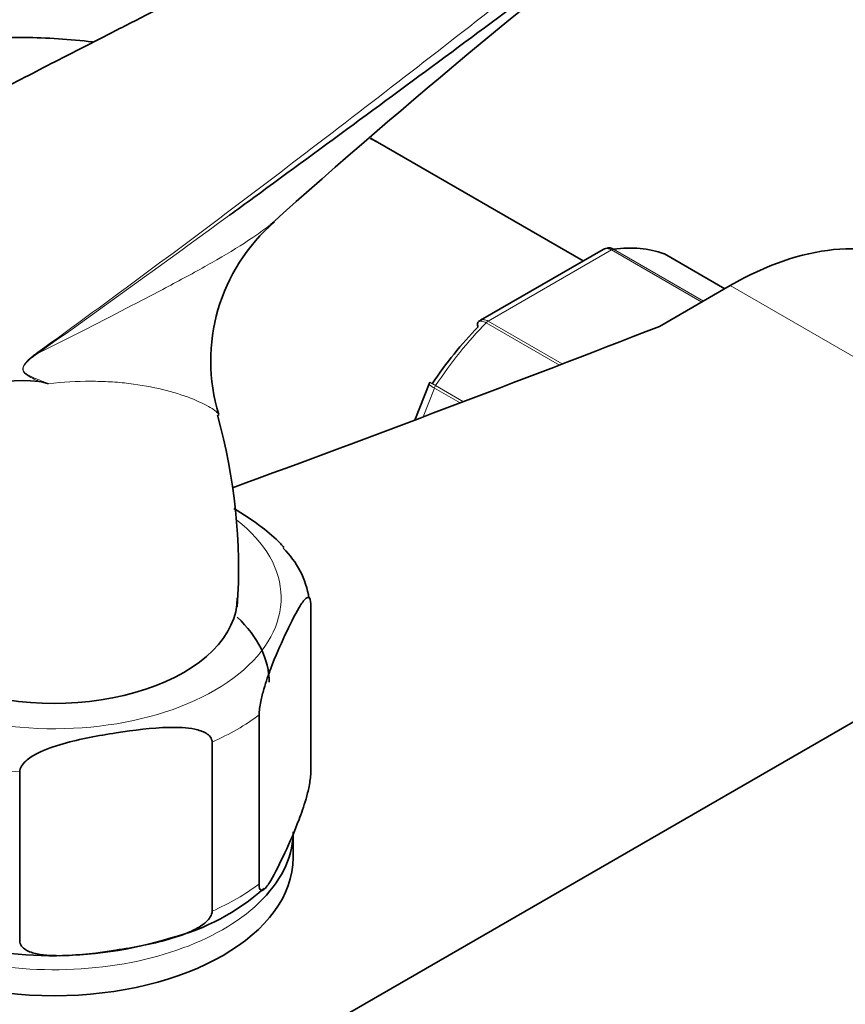
# Model space of a CAD drawing. Units: millimetres. Extents: x 0 to 2446, y 0 to 2744.
# Drawn here: x 1715 to 1767, y 873 to 935 of the extents above; entities that cross this region are included whole.
import ezdxf
from ezdxf import colors
from ezdxf.entities.mleader import LeaderData, LeaderLine
from ezdxf.math import Vec2, Vec3

# ---------------------------------------------------------------- set-up
doc = ezdxf.new("R2010")
doc.units = ezdxf.units.MM
doc.layers.add('DV6_Défaut', color=7, linetype='Continuous')
doc.layers.add('Défaut', color=7, linetype='Continuous')

# ---------------------------------------------------------------- blocks, each defined once
blk = doc.blocks.new('_DOT')
at = {"color": 0}
blk.add_line((0, 0), (-1, 0), dxfattribs=at)
at = {"color": 0, "const_width": 0.333}
blk.add_lwpolyline([(-0.1665, 0, 1), (0.1665, 0, 1)], format="xyb", close=True, dxfattribs=at)
blk = doc.blocks.new('SE5')
at = {"layer": 'DV6_Défaut', "color": 7, "linetype": 'Continuous', "lineweight": 35}
for p, q in [((1750.623, 919.37), (1737.699, 926.832)), ((1751.876, 920.094), (1744.169, 915.644)), ((1759.497, 917.623), (1755.716, 919.806)), ((1759.837, 917.819), (1755.404, 915.26)), ((1740.94, 911.656), (1740.057, 909.38)), ((1740.996, 911.747), (1740.944, 911.655)), ((1682.762, 841.477), (1787.414, 901.898)), ((1733.517, 887.22), (1733.517, 897.835)), ((1730.282, 880.249), (1730.282, 890.864)), ((1727.33, 878.545), (1727.33, 889.159)), ((1715.255, 876.677), (1715.255, 887.291)), ((1732.41, 881.894), (1732.41, 883.527))]:
    blk.add_line(p, q, dxfattribs=at)
at = {"layer": 'DV6_Défaut', "color": 7, "linetype": 'Continuous', "lineweight": 18}
for p, q in [((1752.396, 920.055), (1744.65, 915.583)), ((1758.053, 916.789), (1752.396, 920.055)), ((1752.521, 920.101), (1758.155, 916.848)), ((1759.494, 917.622), (1755.69, 919.818)), ((1759.837, 917.819), (1787.414, 901.898)), ((1744.65, 915.583), (1749.302, 912.898)), ((1749.124, 912.829), (1744.525, 915.485)), ((1741.274, 911.383), (1740.572, 909.573)), ((1742.89, 910.45), (1741.274, 911.383)), ((1741.356, 911.543), (1743.107, 910.532))]:
    blk.add_line(p, q, dxfattribs=at)
at = {"layer": 'DV6_Défaut', "color": 7, "linetype": 'Continuous', "lineweight": 35}
for centre, radius, start, end in [((2049.273, 565.803), 477.421, 127.63634, 131.81184), ((1738.712, 913.107), 11.469, 130.57911, 197.11293), ((1715.524, 903.061), 8.794, 83.89737, 137.58441), ((1677.066, 741.912), 174.4, 76.74032, 76.94549), ((1692.989, 899.988), 35.997, 356.27963, 15.61537), ((1727.841, 897.316), 5.636, 8.95974, 45.45842), ((1721.319, 890.314), 13.882, 284.32553, 311.8539), ((1717.391, 900.632), 24.883, 251.40439, 287.21114)]:
    blk.add_arc(centre, radius, start, end, dxfattribs=at)
at = {"layer": 'DV6_Défaut', "color": 7, "linetype": 'Continuous', "lineweight": 18}
blk.add_arc((1719.406, 909.291), 5.288, 124.69118, 131.96062, dxfattribs=at)
at = {"layer": 'DV6_Défaut', "color": 7, "linetype": 'Continuous', "lineweight": 35}
for centre, major_axis, start_param, end_param in [((1731.199, 915.574), (6.5, 11.258), 0, 0.067762), ((1759.837, 898.223), (-12, -20.785), 3.141593, 3.926991), ((1748.523, 905.572), (8, 13.856), 0.099371, 0.424228), ((1755.466, 919.373), (-0.25, -0.433), 3.141593, 3.240964), ((1103.096, 1473.092), (1165.777, 0), -1.004436, -0.976957), ((1747.816, 905.98), (7.5, 12.99), 1.152606, 1.465388), ((1717.41, 898.223), (-11.5, 0), 0, 3.141593), ((1717.41, 892.916), (-13.5, 0), 3.141593, 3.692878), ((1717.41, 883.527), (-15, 0), 2.567973, 3.087682), ((1717.41, 881.894), (15, 0), 3.141593, 6.283185)]:
    blk.add_ellipse(centre, major_axis=major_axis, ratio=0.57735, start_param=start_param, end_param=end_param, dxfattribs=at)
at = {"layer": 'DV6_Défaut', "color": 7, "linetype": 'Continuous', "lineweight": 18}
for centre, major_axis, ratio, start_param, end_param in [((1752.396, 919.647), (0.25, 0.433), 0.57735, 0.424228, 0.785398), ((1744.65, 915.175), (0.25, 0.433), 0.57735, 0.785398, 1.146569), ((1748.523, 905.572), (8, 13.856), 0.57735, 1.146569, 1.471425), ((1715.681, 913.87), (0.583, -0.812), 0.560028, 0.841098, 0.921789), ((1741.58, 911.356), (0.25, 0.433), 0.57735, 1.471425, 1.832596), ((1717.41, 898.223), (-14.25, 0), 0.57735, 0, 3.778471), ((1717.41, 896.59), (16.25, 0), 0.57735, -0.914206, -0.656591), ((1717.41, 896.59), (-16.25, 0), 0.57735, 1.180189, 1.437805), ((1717.41, 885.976), (16.25, 0), 0.57735, -0.914206, -0.656591), ((1717.41, 883.527), (-15, 0), 0.57735, 0.616511, 2.567973)]:
    blk.add_ellipse(centre, major_axis=major_axis, ratio=ratio, start_param=start_param, end_param=end_param, dxfattribs=at)
for points, knots in [([(1716.396, 913.639), (1720.971, 916.943), (1725.452, 920.272), (1734.321, 926.982), (1738.709, 930.365), (1745.27, 935.477), (1747.454, 937.187), (1751.825, 940.61), (1754.012, 942.323), (1758.419, 945.731), (1760.64, 947.427), (1765.175, 950.777), (1767.492, 952.43), (1769.89, 954.055)], [0, 0, 0, 0, 0.25, 0.25, 0.5, 0.5, 0.625, 0.625, 0.75, 0.75, 0.875, 0.875, 1, 1, 1, 1]), ([(1716.409, 913.571), (1718.446, 914.589), (1720.427, 915.599), (1723.267, 917.072), (1724.193, 917.557), (1725.973, 918.512), (1726.828, 918.982), (1728.44, 919.912), (1729.196, 920.373), (1730.224, 921.069), (1730.548, 921.302), (1730.899, 921.577), (1730.949, 921.616), (1730.997, 921.655)], [0, 0, 0, 0, 0.358237, 0.358237, 0.537355, 0.537355, 0.716474, 0.716474, 0.895592, 0.895592, 0.985151, 0.985151, 1, 1, 1, 1]), ([(1752.396, 920.055), (1752.302, 920.109), (1752.209, 920.14), (1752.031, 920.153), (1751.948, 920.135), (1751.877, 920.094)], [0, 0, 0, 0, 0.500876, 0.500876, 1, 1, 1, 1]), ([(1744.525, 915.485), (1744.431, 915.539), (1744.344, 915.574), (1744.192, 915.604), (1744.128, 915.599), (1744.064, 915.565), (1744.05, 915.555), (1744.038, 915.542)], [0, 0, 0, 0, 0.429678, 0.429678, 0.859356, 0.859356, 1, 1, 1, 1]), ([(1744.17, 915.644), (1744.229, 915.678), (1744.302, 915.69), (1744.466, 915.67), (1744.556, 915.637), (1744.65, 915.583)], [0, 0, 0, 0, 0.498399, 0.498399, 1, 1, 1, 1]), ([(1716.459, 911.805), (1716.322, 911.868), (1716.187, 911.931), (1715.919, 912.066), (1715.787, 912.137), (1715.635, 912.256), (1715.606, 912.282), (1715.55, 912.34), (1715.523, 912.373), (1715.479, 912.449), (1715.461, 912.494), (1715.45, 912.599), (1715.457, 912.659), (1715.495, 912.77), (1715.522, 912.822), (1715.583, 912.916), (1715.617, 912.959), (1715.686, 913.042), (1715.722, 913.08), (1715.795, 913.154), (1715.834, 913.19), (1715.87, 913.223)], [0, 0, 0, 0, 0.25, 0.25, 0.5, 0.5, 0.5625, 0.5625, 0.625, 0.625, 0.6875, 0.6875, 0.75, 0.75, 0.8125, 0.8125, 0.875, 0.875, 0.9375, 0.9375, 1, 1, 1, 1]), ([(1716.409, 913.571), (1716.159, 913.402), (1715.903, 913.235), (1715.62, 912.928), (1715.565, 912.861), (1715.479, 912.7), (1715.457, 912.601), (1715.515, 912.37), (1715.63, 912.302), (1715.942, 912.105), (1716.168, 912.019), (1716.616, 911.838), (1716.841, 911.75), (1717.067, 911.663)], [0, 0, 0, 0, 0.25, 0.25, 0.3125, 0.3125, 0.375, 0.375, 0.5, 0.5, 0.75, 0.75, 1, 1, 1, 1]), ([(1727.736, 909.713), (1727.703, 909.827), (1727.514, 909.986), (1726.908, 910.351), (1726.477, 910.558), (1725.461, 910.949), (1724.873, 911.134), (1723.578, 911.451), (1722.869, 911.582), (1721.73, 911.719), (1721.336, 911.755), (1720.53, 911.802), (1720.118, 911.814), (1718.854, 911.814), (1717.976, 911.765), (1717.067, 911.663)], [0, 0, 0, 0, 0.161522, 0.161522, 0.329218, 0.329218, 0.496913, 0.496913, 0.664609, 0.664609, 0.748457, 0.748457, 0.832304, 0.832304, 1, 1, 1, 1]), ([(1741.274, 911.383), (1741.18, 911.437), (1741.104, 911.487), (1740.991, 911.572), (1740.955, 911.607), (1740.939, 911.641), (1740.938, 911.65), (1740.941, 911.656)], [0, 0, 0, 0, 0.418043, 0.418043, 0.836086, 0.836086, 1, 1, 1, 1]), ([(1740.99, 911.751), (1740.99, 911.751), (1740.994, 911.749), (1741.021, 911.735), (1741.063, 911.711), (1741.184, 911.642), (1741.262, 911.597), (1741.356, 911.543)], [0, 0, 0, 0, 0.175074, 0.175074, 0.587537, 0.587537, 1, 1, 1, 1])]:
    blk.add_open_spline(points, degree=3, knots=knots, dxfattribs=at)
at = {"layer": 'DV6_Défaut', "color": 7, "linetype": 'Continuous', "lineweight": 35}
for points, knots in [([(1770.134, 952.716), (1768.936, 951.906), (1767.753, 951.092), (1765.42, 949.459), (1764.268, 948.641), (1760.845, 946.182), (1758.608, 944.537), (1754.171, 941.253), (1751.971, 939.614), (1747.578, 936.347), (1745.385, 934.719), (1738.795, 929.842), (1734.389, 926.597), (1729.432, 922.973), (1728.924, 922.602), (1728.416, 922.232)], [0, 0, 0, 0, 0.080285, 0.080285, 0.16057, 0.16057, 0.32114, 0.32114, 0.481709, 0.481709, 0.642279, 0.642279, 0.963419, 0.963419, 1, 1, 1, 1]), ([(1742.96, 945.109), (1742.868, 945.056), (1740.765, 943.838), (1735.922, 941.314), (1729.304, 937.89), (1724.191, 935.309), (1720.548, 933.457), (1717.565, 931.93), (1713.765, 929.96), (1708.851, 927.344), (1703.315, 924.275), (1699.821, 922.169), (1698.015, 921.068)], [0, 0, 0, 0, 0.006182, 0.164695, 0.320584, 0.448641, 0.50419, 0.561723, 0.64393, 0.751348, 0.883758, 1, 1, 1, 1]), ([(1719.828, 933.117), (1718.397, 933.293), (1715.407, 933.488), (1710.943, 933.209), (1706.549, 932.304), (1702.452, 930.825), (1698.69, 928.817), (1695.289, 926.325), (1692.27, 923.39), (1689.645, 920.044), (1687.883, 917.084), (1686.995, 915.255), (1686.753, 914.727)], [0, 0, 0, 0, 0.104471, 0.218288, 0.328494, 0.435602, 0.540499, 0.644242, 0.747676, 0.851832, 0.957731, 1, 1, 1, 1]), ([(1752.137, 920.184), (1752.169, 920.189), (1752.202, 920.191), (1752.331, 920.185), (1752.427, 920.155), (1752.521, 920.101)], [0, 0, 0, 0, 0.259039, 0.259039, 1, 1, 1, 1]), ([(1744.038, 915.542), (1744.014, 915.517), (1743.997, 915.483), (1743.976, 915.38), (1743.983, 915.301), (1744.008, 915.213)], [0, 0, 0, 0, 0.4021552, 0.4021552, 1, 1, 1, 1]), ([(1727.738, 909.658), (1727.741, 909.671), (1727.741, 909.685), (1727.738, 909.704), (1727.737, 909.709), (1727.736, 909.713)], [0, 0, 0, 0, 0.7786845, 0.7786845, 1, 1, 1, 1]), ([(1731.84, 901.375), (1731.775, 901.453), (1731.708, 901.528), (1731.264, 902.005), (1730.871, 902.332), (1729.882, 903.083), (1729.284, 903.472), (1728.686, 903.834)], [0, 0, 0, 0, 0.068021, 0.068021, 0.444599, 0.444599, 1, 1, 1, 1]), ([(1730.282, 890.864), (1730.282, 891.106), (1730.328, 891.423), (1730.441, 891.982), (1730.508, 892.244), (1730.716, 892.97), (1730.864, 893.391), (1731.305, 894.555), (1731.603, 895.225), (1732.2, 896.511), (1732.5, 897.128), (1732.942, 897.863), (1733.089, 898.077), (1733.294, 898.24), (1733.361, 898.267), (1733.471, 898.191), (1733.517, 898.074), (1733.517, 897.835)], [0, 0, 0, 0, 0.0625, 0.0625, 0.125, 0.125, 0.25, 0.25, 0.5, 0.5, 0.75, 0.75, 0.875, 0.875, 0.9375, 0.9375, 1, 1, 1, 1]), ([(1715.255, 887.291), (1715.255, 887.534), (1715.428, 887.777), (1715.849, 888.159), (1716.101, 888.314), (1716.876, 888.713), (1717.431, 888.9), (1719.075, 889.368), (1720.188, 889.568), (1722.416, 889.913), (1723.533, 890.057), (1725.184, 890.094), (1725.732, 890.077), (1726.499, 889.915), (1726.747, 889.838), (1727.16, 889.587), (1727.33, 889.398), (1727.33, 889.159)], [0, 0, 0, 0, 0.0625, 0.0625, 0.125, 0.125, 0.25, 0.25, 0.5, 0.5, 0.75, 0.75, 0.875, 0.875, 0.9375, 0.9375, 1, 1, 1, 1]), ([(1733.517, 887.22), (1733.517, 886.977), (1733.47, 886.661), (1733.358, 886.102), (1733.29, 885.84), (1733.083, 885.114), (1732.934, 884.692), (1732.493, 883.529), (1732.195, 882.858), (1731.598, 881.572), (1731.299, 880.956), (1730.856, 880.221), (1730.709, 880.006), (1730.504, 879.844), (1730.438, 879.816), (1730.327, 879.892), (1730.282, 880.01), (1730.282, 880.249)], [0, 0, 0, 0, 0.0625, 0.0625, 0.125, 0.125, 0.25, 0.25, 0.5, 0.5, 0.75, 0.75, 0.875, 0.875, 0.9375, 0.9375, 1, 1, 1, 1]), ([(1727.33, 878.545), (1727.33, 878.302), (1727.157, 878.059), (1726.736, 877.677), (1726.484, 877.522), (1725.709, 877.123), (1725.154, 876.936), (1723.51, 876.468), (1722.397, 876.268), (1720.169, 875.923), (1719.052, 875.779), (1717.401, 875.742), (1716.853, 875.759), (1716.086, 875.921), (1715.838, 875.998), (1715.425, 876.249), (1715.255, 876.438), (1715.255, 876.677)], [0, 0, 0, 0, 0.0625, 0.0625, 0.125, 0.125, 0.25, 0.25, 0.5, 0.5, 0.75, 0.75, 0.875, 0.875, 0.9375, 0.9375, 1, 1, 1, 1])]:
    blk.add_open_spline(points, degree=3, knots=knots, dxfattribs=at)
for points in [[(1737.699, 926.832), (1737.556, 926.913), (1737.416, 926.991), (1737.279, 927.068)], [(1730.997, 921.655), (1731.08, 921.722), (1731.162, 921.79), (1731.241, 921.857)], [(1752.137, 920.178), (1751.977, 920.143), (1751.89, 920.113), (1751.877, 920.087)], [(1744.176, 915.635), (1744.094, 915.595), (1744.049, 915.562), (1744.041, 915.537)]]:
    blk.add_open_spline(points, degree=3, dxfattribs=at)
at = {"layer": 'DV6_Défaut', "color": 7, "linetype": 'Continuous', "lineweight": 18}
blk.add_open_spline([(1728.416, 922.232), (1724.463, 919.347), (1720.472, 916.459), (1716.409, 913.571)], degree=3, dxfattribs=at)

msp = doc.modelspace()

# ---------------------------------------------------------------- block references
at = {"layer": 'Défaut'}
msp.add_blockref('SE5', (0, 0), dxfattribs=at)

# ---------------------------------------------------------------- leaders
at = {"layer": 'Défaut', "color": 7, "linetype": 'Continuous', "lineweight": 18}
ml = msp.add_multileader_mtext('Standard', dxfattribs=at)
ml.set_content('{\\pxsm0.9;\\fSolid Edge ISO|b1||i0||c0|p34;\\W1.;06/11/2019\\P}', color=256)
ml.set_leader_properties()
ml.set_arrow_properties(name='DOT')
ml.build(insert=Vec2(0, 0))
ml.multileader.update_dxf_attribs({"leader_type": 0, "dogleg_length": 0, "arrow_head_size": 12})
ctx = ml.context
ctx.base_point, ctx.char_height, ctx.arrow_head_size, ctx.landing_gap_size = Vec3(2358.682, 2729.88), 12, 12, 4.2
notes = []
notes.append((ctx, [(0, (0, 0, 0), (0, 0), (1, 0), 1, [])]))
ctx.mtext.insert = Vec3(2360.682, 2736)
for ctx, leaders in notes:
    for number, flags, end, landing, length, lines in leaders:
        leader = LeaderData()
        leader.index, (leader.has_last_leader_line, leader.has_dogleg_vector, leader.attachment_direction) = number, flags
        leader.last_leader_point, leader.dogleg_vector, leader.dogleg_length = Vec3(end), Vec3(landing), length
        for number, points, colour, breaks in lines:
            line = LeaderLine()
            line.index, line.vertices, line.color, line.breaks = number, Vec3.list(points), colors.encode_raw_color(colour), breaks
            leader.lines.append(line)
        ctx.leaders.append(leader)

doc.saveas('drawing.dxf')
